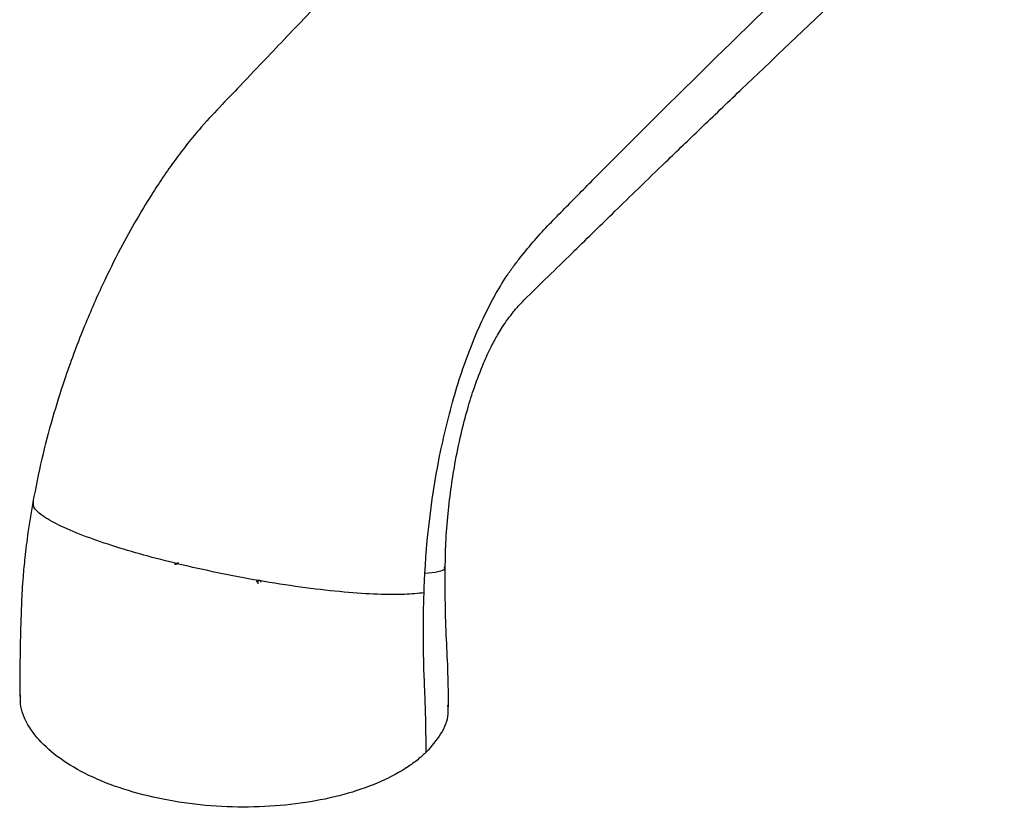
# Paper-space layout '_Trimetric' of a CAD drawing. Units: millimetres. Extents: x -144 to 93, y -109 to 44.
# Drawn here: x -92 to -27, y -109 to -57 of the extents above; entities that cross this region are included whole.
import ezdxf

# ---------------------------------------------------------------- set-up
doc = ezdxf.new("R2010")
doc.units = ezdxf.units.MM

psp = doc.layouts.new('_Trimetric')

# ---------------------------------------------------------------- linework, layer by layer
at = {"color": 7, "linetype": 'Continuous', "lineweight": 25}
for p, q in [((-63.978, -93.547), (-63.975, -93.562)), ((-76.253, -94.653), (-76.253, -94.439))]:
    psp.add_line(p, q, dxfattribs=at)
for points, knots in [([(-27.333, -6.807), (-28.319, -7.905), (-31.083, -10.985), (-35.489, -15.925), (-40.457, -21.494), (-45.088, -26.677), (-49.388, -31.473), (-53.293, -35.807), (-56.817, -39.693), (-59.967, -43.146), (-62.822, -46.255), (-65.377, -49.02), (-67.598, -51.407), (-69.496, -53.437), (-71.139, -55.184), (-72.667, -56.801), (-74.157, -58.372), (-75.743, -60.032), (-77.276, -61.652), (-78.787, -63.216), (-79.985, -64.489), (-81.004, -65.745), (-81.832, -66.844), (-82.629, -67.987), (-83.44, -69.232), (-84.349, -70.734), (-85.417, -72.665), (-86.607, -75.065), (-87.868, -77.962), (-88.963, -80.919), (-89.861, -83.797), (-90.579, -86.496), (-90.933, -88.313), (-91.117, -89.252)], [0, 0, 0, 0, 0.046248, 0.129639, 0.207624, 0.280197, 0.347359, 0.409108, 0.462372, 0.510828, 0.554478, 0.593324, 0.627369, 0.655185, 0.678918, 0.701197, 0.722792, 0.74382, 0.769078, 0.787745, 0.805562, 0.816724, 0.827329, 0.83755, 0.847362, 0.860121, 0.875846, 0.894567, 0.916317, 0.941126, 0.959386, 0.979016, 1, 1, 1, 1]), ([(-65.257, -93.98), (-65.104, -91.118), (-64.705, -88.124), (-63.769, -83.876), (-63.401, -82.5), (-62.566, -79.896), (-62.099, -78.668), (-61.082, -76.421), (-60.533, -75.402), (-59.807, -74.292), (-59.66, -74.079), (-59.363, -73.668), (-59.212, -73.471), (-58.755, -72.889), (-58.445, -72.509), (-57.811, -71.771), (-57.487, -71.413), (-56.828, -70.719), (-56.496, -70.384), (-55.499, -69.372), (-54.833, -68.698), (-48.815, -62.636), (-43.335, -57.284), (-26.669, -41.285), (-15.258, -30.7), (-3.998, -20.074)], [0, 0, 0, 0, 0.0625, 0.0625, 0.09375, 0.09375, 0.125, 0.125, 0.15625, 0.15625, 0.164063, 0.164063, 0.171875, 0.171875, 0.1875, 0.1875, 0.203125, 0.203125, 0.21875, 0.21875, 0.25, 0.25, 0.5, 0.5, 1, 1, 1, 1]), ([(-63.91, -93.548), (-63.904, -93.098), (-63.889, -92.023), (-63.761, -90.306), (-63.557, -88.491), (-63.268, -86.657), (-62.9, -84.862), (-62.461, -83.17), (-61.964, -81.592), (-61.441, -80.221), (-60.915, -79.078), (-60.505, -78.316), (-60.196, -77.806), (-59.869, -77.325), (-59.48, -76.805), (-59.03, -76.266), (-58.211, -75.45), (-56.964, -74.252), (-55.477, -72.791), (-54.073, -71.419), (-52.66, -70.041), (-51.091, -68.518), (-49.215, -66.704), (-46.97, -64.545), (-44.345, -62.035), (-41.361, -59.197), (-38.016, -56.033), (-34.307, -52.543), (-30.321, -48.81), (-26.072, -44.846), (-21.575, -40.662), (-16.76, -36.188), (-11.784, -31.563), (-8.421, -28.427), (-6.764, -26.882)], [0, 0, 0, 0, 0.010806, 0.025843, 0.039848, 0.05282, 0.068516, 0.082419, 0.094567, 0.109575, 0.120841, 0.130305, 0.136644, 0.14423, 0.153022, 0.163008, 0.173442, 0.20353, 0.231613, 0.25486, 0.276576, 0.301293, 0.331049, 0.367501, 0.409445, 0.456881, 0.509806, 0.568219, 0.632116, 0.697384, 0.767521, 0.842526, 0.9224, 1, 1, 1, 1]), ([(-91.103, -89.174), (-91.223, -89.877), (-91.44, -91.149), (-91.645, -92.817), (-91.765, -94.086), (-91.854, -95.345), (-91.912, -96.947), (-91.974, -99.272), (-91.985, -101.071), (-91.991, -102.092)], [0, 0, 0, 0, 0.156587, 0.283138, 0.379146, 0.449427, 0.576634, 0.759664, 1, 1, 1, 1]), ([(-65.312, -95.251), (-65.718, -95.295), (-66.553, -95.387), (-68.347, -95.373), (-70.551, -95.228), (-73.091, -94.944), (-75.825, -94.53), (-78.571, -94.021), (-81.172, -93.45), (-83.556, -92.846), (-85.733, -92.211), (-87.691, -91.543), (-89.32, -90.863), (-90.489, -90.215), (-91.114, -89.665), (-91.089, -89.387), (-91.078, -89.262)], [0, 0, 0, 0, 0.0678309, 0.1395786, 0.2141657, 0.289914, 0.3653787, 0.4392208, 0.5097767, 0.5762682, 0.6427595, 0.7133153, 0.7871574, 0.862622, 0.9383703, 1, 1, 1, 1]), ([(-81.786, -93.353), (-81.771, -93.359), (-81.742, -93.371), (-81.686, -93.369), (-81.639, -93.355), (-81.602, -93.336), (-81.573, -93.316), (-81.55, -93.291), (-81.532, -93.262), (-81.525, -93.24), (-81.526, -93.227), (-81.526, -93.227)], [0, 0, 0, 0, 0.15142, 0.311688, 0.455538, 0.546225, 0.649285, 0.757928, 0.851104, 0.99061, 1, 1, 1, 1]), ([(-63.692, -102.761), (-63.699, -102.027), (-63.715, -100.551), (-63.838, -98.319), (-63.92, -95.977), (-63.921, -94.334), (-63.922, -93.514)], [0, 0, 0, 0, 0.247528, 0.498016, 0.749281, 1, 1, 1, 1]), ([(-65.312, -95.251), (-65.304, -95.037), (-65.29, -94.615), (-65.268, -94.19), (-65.257, -93.98)], [0, 0, 0, 0, 0.50777, 1, 1, 1, 1]), ([(-63.975, -93.562), (-63.964, -93.593), (-63.912, -93.74), (-64.309, -93.894), (-64.947, -93.952), (-65.257, -93.98)], [0, 0, 0, 0, 0.120216, 0.572316, 1, 1, 1, 1]), ([(-76.253, -94.439), (-76.27, -94.443), (-76.305, -94.451), (-76.341, -94.482), (-76.359, -94.515), (-76.361, -94.536), (-76.361, -94.545)], [0, 0, 0, 0, 0.276442, 0.570669, 0.83288, 1, 1, 1, 1]), ([(-76.063, -94.559), (-76.064, -94.551), (-76.066, -94.534), (-76.079, -94.508), (-76.103, -94.481), (-76.133, -94.459), (-76.167, -94.445), (-76.205, -94.436), (-76.234, -94.437), (-76.253, -94.439)], [0, 0, 0, 0, 0.1088695, 0.2555205, 0.3813996, 0.5702464, 0.6835733, 0.7929052, 1, 1, 1, 1]), ([(-65.175, -105.768), (-65.177, -104.921), (-65.19, -104.072), (-65.223, -102.794), (-65.237, -102.368), (-65.268, -101.514), (-65.288, -101.088), (-65.337, -99.793), (-65.355, -98.906), (-65.358, -97.1), (-65.343, -96.179), (-65.312, -95.251)], [0, 0, 0, 0, 0.25, 0.25, 0.375, 0.375, 0.5, 0.5, 0.75, 0.75, 1, 1, 1, 1]), ([(-65.175, -105.768), (-65.214, -105.805), (-65.283, -105.871), (-65.412, -105.989), (-65.61, -106.162), (-65.988, -106.464), (-66.854, -107.063), (-68.364, -107.843), (-70.591, -108.599), (-73.111, -109.129), (-75.847, -109.398), (-78.686, -109.388), (-81.522, -109.099), (-84.216, -108.522), (-86.656, -107.699), (-88.711, -106.654), (-90.324, -105.453), (-91.408, -104.142), (-91.959, -102.964), (-91.936, -102.237), (-91.927, -101.974)], [0, 0, 0, 0, 0.0065805, 0.0117565, 0.0210388, 0.0377051, 0.0677387, 0.137058, 0.207678, 0.28007, 0.3537282, 0.4293542, 0.5061354, 0.5838869, 0.66167, 0.7383803, 0.8137928, 0.8872026, 0.9592625, 1, 1, 1, 1]), ([(-63.756, -102.664), (-63.741, -102.859), (-63.692, -103.498), (-64.13, -104.567), (-64.829, -105.37), (-65.175, -105.768)], [0, 0, 0, 0, 0.18121, 0.594879, 1, 1, 1, 1])]:
    psp.add_open_spline(points, degree=3, knots=knots, dxfattribs=at)

doc.saveas('drawing.dxf')
